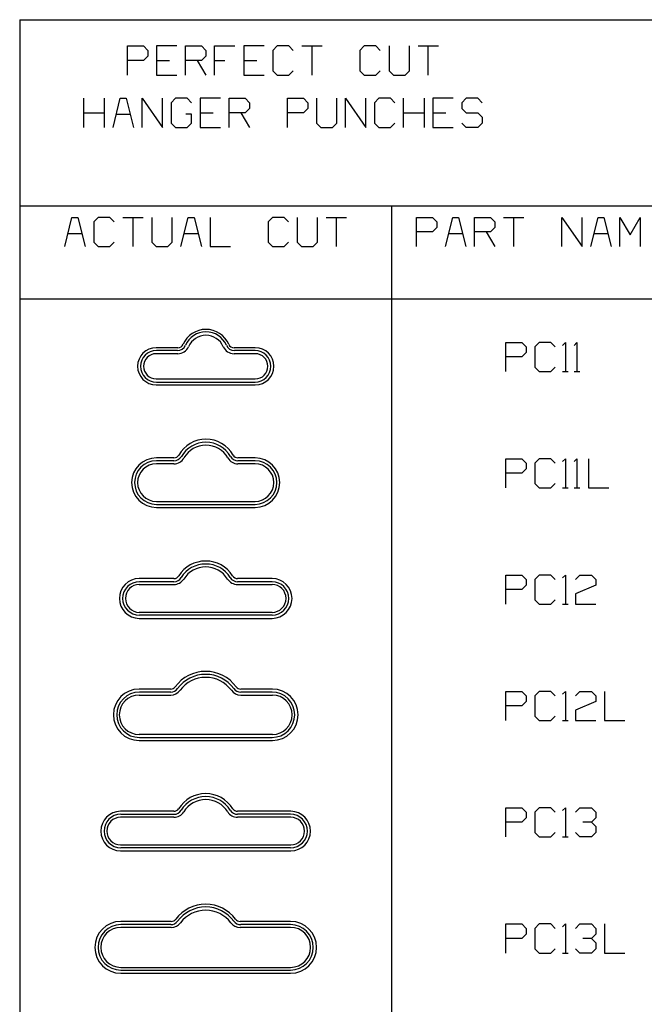
# Model space of a CAD drawing. Extents: x -4.2 to 4.3, y -5.5 to 5.5.
# Drawn here: x -4.2 to -0.9, y 0.2 to 5.5 of the extents above; entities that cross this region are included whole.
import ezdxf

# ---------------------------------------------------------------- set-up
doc = ezdxf.new("R2010")
doc.units = 0
doc.header["$MEASUREMENT"] = 0

msp = doc.modelspace()

# ---------------------------------------------------------------- linework, layer by layer
for p, q in [((-4.25, 5.500026, 0.999999), (4.25, 5.500026, 0.999999)), ((-4.25, 5.5), (-4.25, -5.5)), ((-3.670632, 5.20249), (-3.670632, 5.35874)), ((-3.670632, 5.35874), (-3.584695, 5.35874)), ((-3.584695, 5.35874), (-3.561257, 5.335303)), ((-3.405007, 5.35874), (-3.514382, 5.35874)), ((-3.514382, 5.35874), (-3.514382, 5.20249)), ((-3.358132, 5.20249), (-3.358132, 5.35874)), ((-3.358132, 5.35874), (-3.272195, 5.35874)), ((-3.272195, 5.35874), (-3.248757, 5.335303)), ((-3.201882, 5.20249), (-3.201882, 5.35874)), ((-3.201882, 5.35874), (-3.092507, 5.35874)), ((-2.936257, 5.35874), (-3.045632, 5.35874)), ((-3.045632, 5.35874), (-3.045632, 5.20249)), ((-2.865945, 5.35874), (-2.889382, 5.335303)), ((-2.803445, 5.35874), (-2.865945, 5.35874)), ((-2.780007, 5.335303), (-2.803445, 5.35874)), ((-2.733132, 5.35874), (-2.623757, 5.35874)), ((-2.678445, 5.20249), (-2.678445, 5.35874)), ((-2.397195, 5.35874), (-2.420632, 5.335303)), ((-2.334695, 5.35874), (-2.397195, 5.35874)), ((-2.311257, 5.335303), (-2.334695, 5.35874)), ((-2.264382, 5.35874), (-2.264382, 5.225928)), ((-2.155007, 5.225928), (-2.155007, 5.35874)), ((-2.108132, 5.35874), (-1.998757, 5.35874)), ((-2.053445, 5.20249), (-2.053445, 5.35874)), ((-3.561257, 5.304053), (-3.584695, 5.280615)), ((-3.561257, 5.335303), (-3.561257, 5.304053)), ((-3.248757, 5.304053), (-3.272195, 5.280615)), ((-3.248757, 5.335303), (-3.248757, 5.304053)), ((-2.889382, 5.335303), (-2.889382, 5.225928)), ((-2.420632, 5.335303), (-2.420632, 5.225928)), ((-3.584695, 5.280615), (-3.670632, 5.280615)), ((-3.514382, 5.280615), (-3.44407, 5.280615)), ((-3.272195, 5.280615), (-3.358132, 5.280615)), ((-3.295632, 5.280615), (-3.248757, 5.20249)), ((-3.201882, 5.280615), (-3.147195, 5.280615)), ((-3.045632, 5.280615), (-2.97532, 5.280615)), ((-3.514382, 5.20249), (-3.405007, 5.20249)), ((-3.045632, 5.20249), (-2.936257, 5.20249)), ((-2.889382, 5.225928), (-2.865945, 5.20249)), ((-2.865945, 5.20249), (-2.803445, 5.20249)), ((-2.803445, 5.20249), (-2.780007, 5.225928)), ((-2.420632, 5.225928), (-2.397195, 5.20249)), ((-2.397195, 5.20249), (-2.334695, 5.20249)), ((-2.334695, 5.20249), (-2.311257, 5.225928)), ((-2.264382, 5.225928), (-2.240945, 5.20249)), ((-2.240945, 5.20249), (-2.178445, 5.20249)), ((-2.178445, 5.20249), (-2.155007, 5.225928)), ((-3.904517, 4.921197), (-3.904517, 5.077447)), ((-3.795142, 5.077447), (-3.795142, 4.921197)), ((-3.748267, 4.921197), (-3.709205, 5.077447)), ((-3.709205, 5.077447), (-3.677955, 5.077447)), ((-3.677955, 5.077447), (-3.638892, 4.921197)), ((-3.592017, 4.921197), (-3.592017, 5.077447)), ((-3.592017, 5.077447), (-3.482642, 4.921197)), ((-3.482642, 4.921197), (-3.482642, 5.077447)), ((-3.41233, 5.077447), (-3.435767, 5.05401)), ((-3.435767, 5.05401), (-3.435767, 4.944635)), ((-3.34983, 5.077447), (-3.41233, 5.077447)), ((-3.326392, 5.05401), (-3.34983, 5.077447)), ((-3.170142, 5.077447), (-3.279517, 5.077447)), ((-3.279517, 5.077447), (-3.279517, 4.921197)), ((-3.123267, 4.921197), (-3.123267, 5.077447)), ((-3.123267, 5.077447), (-3.03733, 5.077447)), ((-3.03733, 5.077447), (-3.013892, 5.05401)), ((-3.013892, 5.05401), (-3.013892, 5.02276)), ((-2.810767, 4.921197), (-2.810767, 5.077447)), ((-2.810767, 5.077447), (-2.72483, 5.077447)), ((-2.72483, 5.077447), (-2.701392, 5.05401)), ((-2.701392, 5.05401), (-2.701392, 5.02276)), ((-2.654517, 5.077447), (-2.654517, 4.944635)), ((-2.545142, 4.944635), (-2.545142, 5.077447)), ((-2.498267, 4.921197), (-2.498267, 5.077447)), ((-2.498267, 5.077447), (-2.388892, 4.921197)), ((-2.388892, 4.921197), (-2.388892, 5.077447)), ((-2.31858, 5.077447), (-2.342017, 5.05401)), ((-2.342017, 5.05401), (-2.342017, 4.944635)), ((-2.25608, 5.077447), (-2.31858, 5.077447)), ((-2.232642, 5.05401), (-2.25608, 5.077447)), ((-2.185767, 4.921197), (-2.185767, 5.077447)), ((-2.076392, 5.077447), (-2.076392, 4.921197)), ((-1.920142, 5.077447), (-2.029517, 5.077447)), ((-2.029517, 5.077447), (-2.029517, 4.921197)), ((-1.84983, 5.077447), (-1.873267, 5.05401)), ((-1.873267, 5.05401), (-1.873267, 5.02276)), ((-1.78733, 5.077447), (-1.84983, 5.077447)), ((-1.763892, 5.05401), (-1.78733, 5.077447)), ((-3.904517, 4.999322), (-3.795142, 4.999322)), ((-3.730689, 4.99151), (-3.65647, 4.99151)), ((-3.326392, 4.99151), (-3.357642, 4.99151)), ((-3.326392, 4.944635), (-3.326392, 4.99151)), ((-3.279517, 4.999322), (-3.209205, 4.999322)), ((-3.03733, 4.999322), (-3.123267, 4.999322)), ((-3.060767, 4.999322), (-3.013892, 4.921197)), ((-3.013892, 5.02276), (-3.03733, 4.999322)), ((-2.72483, 4.999322), (-2.810767, 4.999322)), ((-2.701392, 5.02276), (-2.72483, 4.999322)), ((-2.185767, 4.999322), (-2.076392, 4.999322)), ((-2.029517, 4.999322), (-1.959205, 4.999322)), ((-1.873267, 5.02276), (-1.84983, 4.999322)), ((-1.84983, 4.999322), (-1.78733, 4.999322)), ((-1.78733, 4.999322), (-1.763892, 4.975885)), ((-1.763892, 4.975885), (-1.763892, 4.944635)), ((-3.435767, 4.944635), (-3.41233, 4.921197)), ((-3.41233, 4.921197), (-3.34983, 4.921197)), ((-3.34983, 4.921197), (-3.326392, 4.944635)), ((-3.279517, 4.921197), (-3.170142, 4.921197)), ((-2.654517, 4.944635), (-2.63108, 4.921197)), ((-2.63108, 4.921197), (-2.56858, 4.921197)), ((-2.56858, 4.921197), (-2.545142, 4.944635)), ((-2.342017, 4.944635), (-2.31858, 4.921197)), ((-2.31858, 4.921197), (-2.25608, 4.921197)), ((-2.25608, 4.921197), (-2.232642, 4.944635)), ((-2.029517, 4.921197), (-1.920142, 4.921197)), ((-1.84983, 4.921197), (-1.873267, 4.944635)), ((-1.78733, 4.921197), (-1.84983, 4.921197)), ((-1.763892, 4.944635), (-1.78733, 4.921197)), ((-4.249956, 4.500026, 0.999999), (4.250044, 4.500026, 0.999999)), ((-2.249956, -3.499974, 0.999999), (-2.249956, 4.500026, 0.999999)), ((-4.007813, 4.281301, 0.999999), (-3.96875, 4.437551, 0.999999)), ((-3.96875, 4.437551, 0.999999), (-3.9375, 4.437551, 0.999999)), ((-3.9375, 4.437551, 0.999999), (-3.898438, 4.281301, 0.999999)), ((-3.828125, 4.437551, 0.999999), (-3.851563, 4.414113, 0.999999)), ((-3.851563, 4.414113, 0.999999), (-3.851563, 4.304738, 0.999999)), ((-3.765625, 4.437551, 0.999999), (-3.828125, 4.437551, 0.999999)), ((-3.742188, 4.414113, 0.999999), (-3.765625, 4.437551, 0.999999)), ((-3.695313, 4.437551, 0.999999), (-3.585938, 4.437551, 0.999999)), ((-3.640625, 4.281301, 0.999999), (-3.640625, 4.437551, 0.999999)), ((-3.539063, 4.437551, 0.999999), (-3.539063, 4.304738, 0.999999)), ((-3.429688, 4.304738, 0.999999), (-3.429688, 4.437551, 0.999999)), ((-3.382813, 4.281301, 0.999999), (-3.34375, 4.437551, 0.999999)), ((-3.34375, 4.437551, 0.999999), (-3.3125, 4.437551, 0.999999)), ((-3.3125, 4.437551, 0.999999), (-3.273438, 4.281301, 0.999999)), ((-3.226563, 4.437551, 0.999999), (-3.226563, 4.281301, 0.999999)), ((-2.890625, 4.437551, 0.999999), (-2.914063, 4.414113, 0.999999)), ((-2.914063, 4.414113, 0.999999), (-2.914063, 4.304738, 0.999999)), ((-2.828125, 4.437551, 0.999999), (-2.890625, 4.437551, 0.999999)), ((-2.804688, 4.414113, 0.999999), (-2.828125, 4.437551, 0.999999)), ((-2.757813, 4.437551, 0.999999), (-2.757813, 4.304738, 0.999999)), ((-2.648438, 4.304738, 0.999999), (-2.648438, 4.437551, 0.999999)), ((-2.601563, 4.437551, 0.999999), (-2.492188, 4.437551, 0.999999)), ((-2.546875, 4.281301, 0.999999), (-2.546875, 4.437551, 0.999999)), ((-2.117143, 4.281301, 0.999999), (-2.117143, 4.437551, 0.999999)), ((-2.117143, 4.437551, 0.999999), (-2.031206, 4.437551, 0.999999)), ((-2.031206, 4.437551, 0.999999), (-2.007768, 4.414113, 0.999999)), ((-2.007768, 4.414113, 0.999999), (-2.007768, 4.382863, 0.999999)), ((-1.960893, 4.281301, 0.999999), (-1.921831, 4.437551, 0.999999)), ((-1.921831, 4.437551, 0.999999), (-1.890581, 4.437551, 0.999999)), ((-1.890581, 4.437551, 0.999999), (-1.851518, 4.281301, 0.999999)), ((-1.804643, 4.281301, 0.999999), (-1.804643, 4.437551, 0.999999)), ((-1.804643, 4.437551, 0.999999), (-1.718706, 4.437551, 0.999999)), ((-1.718706, 4.437551, 0.999999), (-1.695268, 4.414113, 0.999999)), ((-1.695268, 4.414113, 0.999999), (-1.695268, 4.382863, 0.999999)), ((-1.648393, 4.437551, 0.999999), (-1.539018, 4.437551, 0.999999)), ((-1.593706, 4.281301, 0.999999), (-1.593706, 4.437551, 0.999999)), ((-1.335893, 4.281301, 0.999999), (-1.335893, 4.437551, 0.999999)), ((-1.335893, 4.437551, 0.999999), (-1.226518, 4.281301, 0.999999)), ((-1.226518, 4.281301, 0.999999), (-1.226518, 4.437551, 0.999999)), ((-1.179643, 4.281301, 0.999999), (-1.140581, 4.437551, 0.999999)), ((-1.140581, 4.437551, 0.999999), (-1.109331, 4.437551, 0.999999)), ((-1.109331, 4.437551, 0.999999), (-1.070268, 4.281301, 0.999999)), ((-1.023393, 4.281301, 0.999999), (-1.023393, 4.437551, 0.999999)), ((-1.023393, 4.437551, 0.999999), (-0.968706, 4.343801, 0.999999)), ((-0.968706, 4.343801, 0.999999), (-0.914018, 4.437551, 0.999999)), ((-0.914018, 4.437551, 0.999999), (-0.914018, 4.281301, 0.999999)), ((-3.990234, 4.351613, 0.999999), (-3.916016, 4.351613, 0.999999)), ((-3.365234, 4.351613, 0.999999), (-3.291016, 4.351613, 0.999999)), ((-2.031206, 4.359426, 0.999999), (-2.117143, 4.359426, 0.999999)), ((-2.007768, 4.382863, 0.999999), (-2.031206, 4.359426, 0.999999)), ((-1.943315, 4.351613, 0.999999), (-1.869096, 4.351613, 0.999999)), ((-1.718706, 4.359426, 0.999999), (-1.804643, 4.359426, 0.999999)), ((-1.742143, 4.359426, 0.999999), (-1.695268, 4.281301, 0.999999)), ((-1.695268, 4.382863, 0.999999), (-1.718706, 4.359426, 0.999999)), ((-1.162065, 4.351613, 0.999999), (-1.087846, 4.351613, 0.999999)), ((-3.851563, 4.304738, 0.999999), (-3.828125, 4.281301, 0.999999)), ((-3.765625, 4.281301, 0.999999), (-3.742188, 4.304738, 0.999999)), ((-3.539063, 4.304738, 0.999999), (-3.515625, 4.281301, 0.999999)), ((-3.453125, 4.281301, 0.999999), (-3.429688, 4.304738, 0.999999)), ((-2.914063, 4.304738, 0.999999), (-2.890625, 4.281301, 0.999999)), ((-2.828125, 4.281301, 0.999999), (-2.804688, 4.304738, 0.999999)), ((-2.757813, 4.304738, 0.999999), (-2.734375, 4.281301, 0.999999)), ((-2.671875, 4.281301, 0.999999), (-2.648438, 4.304738, 0.999999)), ((-3.828125, 4.281301, 0.999999), (-3.765625, 4.281301, 0.999999)), ((-3.515625, 4.281301, 0.999999), (-3.453125, 4.281301, 0.999999)), ((-3.226563, 4.281301, 0.999999), (-3.117188, 4.281301, 0.999999)), ((-2.890625, 4.281301, 0.999999), (-2.828125, 4.281301, 0.999999)), ((-2.734375, 4.281301, 0.999999), (-2.671875, 4.281301, 0.999999)), ((-4.249956, 4.000026, 0.999999), (4.250044, 4.000026, 0.999999)), ((-1.636719, 3.765651), (-1.550781, 3.765651)), ((-1.636719, 3.609401), (-1.636719, 3.765651)), ((-1.550781, 3.765651), (-1.527344, 3.742213)), ((-1.457031, 3.765651), (-1.480469, 3.742213)), ((-1.394531, 3.765651), (-1.457031, 3.765651)), ((-1.371094, 3.742213), (-1.394531, 3.765651)), ((-1.332031, 3.750026), (-1.316406, 3.765651)), ((-1.316406, 3.765651), (-1.316406, 3.609401)), ((-1.269531, 3.750026), (-1.253906, 3.765651)), ((-1.253906, 3.765651), (-1.253906, 3.609401)), ((-3.399625, 3.737026, 0.687979), (-3.516728, 3.737026, 0.687979)), ((-3.399625, 3.705026, 0.687979), (-3.516728, 3.705026, 0.687979)), ((-2.983228, 3.737026, 0.687979), (-3.097831, 3.737026, 0.687979)), ((-2.983228, 3.705026, 0.687979), (-3.097831, 3.705026, 0.687979)), ((-1.527344, 3.710963), (-1.550781, 3.687526)), ((-1.527344, 3.742213), (-1.527344, 3.710963)), ((-1.480469, 3.742213), (-1.480469, 3.632838)), ((-1.550781, 3.687526), (-1.636719, 3.687526)), ((-1.480469, 3.632838), (-1.457031, 3.609401)), ((-1.457031, 3.609401), (-1.394531, 3.609401)), ((-1.394531, 3.609401), (-1.371094, 3.632838)), ((-1.332031, 3.609401), (-1.300781, 3.609401)), ((-1.269531, 3.609401), (-1.238281, 3.609401)), ((-3.516728, 3.570026, 0.687979), (-2.983228, 3.570026, 0.687979)), ((-3.516728, 3.538026, 0.687979), (-2.983228, 3.538026, 0.687979)), ((-3.420774, 3.145526, 0.55501), (-3.515228, 3.145526, 0.55501)), ((-2.984728, 3.145526, 0.55501), (-3.076681, 3.145526, 0.55501)), ((-1.636719, 2.984401), (-1.636719, 3.140651)), ((-1.636719, 3.140651), (-1.550781, 3.140651)), ((-1.550781, 3.140651), (-1.527344, 3.117213)), ((-1.457031, 3.140651), (-1.480469, 3.117213)), ((-1.394531, 3.140651), (-1.457031, 3.140651)), ((-1.371094, 3.117213), (-1.394531, 3.140651)), ((-1.332031, 3.125026), (-1.316406, 3.140651)), ((-1.316406, 3.140651), (-1.316406, 2.984401)), ((-1.269531, 3.125026), (-1.253906, 3.140651)), ((-1.253906, 3.140651), (-1.253906, 2.984401)), ((-1.191719, 3.140651), (-1.191719, 2.984401)), ((-3.420775, 3.113526, 0.55501), (-3.515228, 3.113526, 0.55501)), ((-2.984728, 3.113526, 0.55501), (-3.076681, 3.113526, 0.55501)), ((-1.527344, 3.085963), (-1.550781, 3.062526)), ((-1.527344, 3.117213), (-1.527344, 3.085963)), ((-1.480469, 3.117213), (-1.480469, 3.007838)), ((-1.550781, 3.062526), (-1.636719, 3.062526)), ((-1.480469, 3.007838), (-1.457031, 2.984401)), ((-1.457031, 2.984401), (-1.394531, 2.984401)), ((-1.394531, 2.984401), (-1.371094, 3.007838)), ((-1.332031, 2.984401), (-1.300781, 2.984401)), ((-1.269531, 2.984401), (-1.238281, 2.984401)), ((-1.191719, 2.984401), (-1.082344, 2.984401)), ((-3.515228, 2.911526, 0.55501), (-2.984728, 2.911526, 0.55501)), ((-3.515228, 2.879526, 0.55501), (-2.984728, 2.879526, 0.55501)), ((-3.421033, 2.497026, 0.713679), (-3.606978, 2.497026, 0.713679)), ((-2.892978, 2.497026, 0.713679), (-3.078922, 2.497026, 0.713679)), ((-1.636719, 2.359401), (-1.636719, 2.515651)), ((-1.636719, 2.515651), (-1.550781, 2.515651)), ((-1.550781, 2.515651), (-1.527344, 2.492213)), ((-1.527344, 2.492213), (-1.527344, 2.460963)), ((-1.457031, 2.515651), (-1.480469, 2.492213)), ((-1.480469, 2.492213), (-1.480469, 2.382838)), ((-1.394531, 2.515651), (-1.457031, 2.515651)), ((-1.371094, 2.492213), (-1.394531, 2.515651)), ((-1.332031, 2.500026), (-1.316406, 2.515651)), ((-1.316406, 2.515651), (-1.316406, 2.359401)), ((-1.261719, 2.492213), (-1.238281, 2.515651)), ((-1.238281, 2.515651), (-1.175781, 2.515651)), ((-1.175781, 2.515651), (-1.152344, 2.492213)), ((-1.152344, 2.492213), (-1.152344, 2.460963)), ((-3.606937, 2.465025, 0.713679), (-3.421065, 2.465026, 0.713679)), ((-3.078998, 2.465026, 0.713679), (-2.892978, 2.465026, 0.713679)), ((-1.550781, 2.437526), (-1.636719, 2.437526)), ((-1.527344, 2.460963), (-1.550781, 2.437526)), ((-1.152344, 2.460963), (-1.261719, 2.414088)), ((-1.480469, 2.382838), (-1.457031, 2.359401)), ((-1.394531, 2.359401), (-1.371094, 2.382838)), ((-1.261719, 2.414088), (-1.261719, 2.359401)), ((-1.457031, 2.359401), (-1.394531, 2.359401)), ((-1.332031, 2.359401), (-1.300781, 2.359401)), ((-1.261719, 2.359401), (-1.152344, 2.359401)), ((-2.892978, 2.315026, 0.713679), (-3.606937, 2.315026, 0.713679)), ((-3.606478, 2.283026, 0.713679), (-2.892978, 2.283026, 0.713679)), ((-3.437967, 1.903026, 0.713679), (-3.608478, 1.903026, 0.713679)), ((-3.608478, 1.871026, 0.713679), (-3.437967, 1.871026, 0.713679)), ((-3.061989, 1.871026, 0.713679), (-2.891478, 1.871026, 0.713679)), ((-2.891478, 1.903026, 0.713679), (-3.061988, 1.903026, 0.713679)), ((-1.636719, 1.734401), (-1.636719, 1.890651)), ((-1.636719, 1.890651), (-1.550781, 1.890651)), ((-1.550781, 1.890651), (-1.527344, 1.867213)), ((-1.527344, 1.867213), (-1.527344, 1.835963)), ((-1.457031, 1.890651), (-1.480469, 1.867213)), ((-1.480469, 1.867213), (-1.480469, 1.757838)), ((-1.394531, 1.890651), (-1.457031, 1.890651)), ((-1.371094, 1.867213), (-1.394531, 1.890651)), ((-1.332031, 1.875026), (-1.316406, 1.890651)), ((-1.316406, 1.890651), (-1.316406, 1.734401)), ((-1.261719, 1.867213), (-1.238281, 1.890651)), ((-1.238281, 1.890651), (-1.175781, 1.890651)), ((-1.175781, 1.890651), (-1.152344, 1.867213)), ((-1.152344, 1.867213), (-1.152344, 1.835963)), ((-1.105469, 1.890651), (-1.105469, 1.734401)), ((-1.550781, 1.812526), (-1.636719, 1.812526)), ((-1.527344, 1.835963), (-1.550781, 1.812526)), ((-1.152344, 1.835963), (-1.261719, 1.789088)), ((-1.480469, 1.757838), (-1.457031, 1.734401)), ((-1.394531, 1.734401), (-1.371094, 1.757838)), ((-1.261719, 1.789088), (-1.261719, 1.734401)), ((-1.457031, 1.734401), (-1.394531, 1.734401)), ((-1.332031, 1.734401), (-1.300781, 1.734401)), ((-1.261719, 1.734401), (-1.152344, 1.734401)), ((-1.105469, 1.734401), (-0.996094, 1.734401)), ((-2.891478, 1.659026, 0.713679), (-3.608478, 1.659026, 0.713679)), ((-3.608478, 1.627026, 0.713679), (-2.891478, 1.627026, 0.713679)), ((-3.421033, 1.246026, 0.713679), (-3.707478, 1.246026, 0.713679)), ((-2.792478, 1.246026, 0.713679), (-3.078922, 1.246026, 0.713679)), ((-1.636719, 1.109401), (-1.636719, 1.265651)), ((-1.636719, 1.265651), (-1.550781, 1.265651)), ((-1.550781, 1.265651), (-1.527344, 1.242213)), ((-1.527344, 1.242213), (-1.527344, 1.210963)), ((-1.457031, 1.265651), (-1.480469, 1.242213)), ((-1.480469, 1.242213), (-1.480469, 1.132838)), ((-1.394531, 1.265651), (-1.457031, 1.265651)), ((-1.371094, 1.242213), (-1.394531, 1.265651)), ((-1.332031, 1.250026), (-1.316406, 1.265651)), ((-1.316406, 1.265651), (-1.316406, 1.109401)), ((-1.261719, 1.242213), (-1.238281, 1.265651)), ((-1.238281, 1.265651), (-1.175781, 1.265651)), ((-1.175781, 1.265651), (-1.152344, 1.242213)), ((-1.152344, 1.242213), (-1.152344, 1.210963)), ((-3.421034, 1.214026, 0.713679), (-3.707478, 1.214026, 0.713679)), ((-2.792478, 1.214026, 0.713679), (-3.078922, 1.214026, 0.713679)), ((-1.550781, 1.187526), (-1.636719, 1.187526)), ((-1.527344, 1.210963), (-1.550781, 1.187526)), ((-1.175781, 1.187526), (-1.222656, 1.187526)), ((-1.152344, 1.210963), (-1.175781, 1.187526)), ((-1.175781, 1.187526), (-1.152344, 1.164088)), ((-1.152344, 1.164088), (-1.152344, 1.132838)), ((-1.480469, 1.132838), (-1.457031, 1.109401)), ((-1.394531, 1.109401), (-1.371094, 1.132838)), ((-1.238281, 1.109401), (-1.261719, 1.132838)), ((-1.152344, 1.132838), (-1.175781, 1.109401)), ((-3.707478, 1.066026, 0.713679), (-2.792478, 1.066026, 0.713679)), ((-1.457031, 1.109401), (-1.394531, 1.109401)), ((-1.332031, 1.109401), (-1.300781, 1.109401)), ((-1.175781, 1.109401), (-1.238281, 1.109401)), ((-3.707478, 1.034026, 0.713679), (-2.792478, 1.034026, 0.713679)), ((-3.434975, 0.654526, 0.713679), (-3.706478, 0.654526, 0.713679)), ((-2.793478, 0.654526, 0.713679), (-3.064981, 0.654526, 0.713679)), ((-1.636719, 0.484401), (-1.636719, 0.640651)), ((-1.636719, 0.640651), (-1.550781, 0.640651)), ((-1.550781, 0.640651), (-1.527344, 0.617213)), ((-1.457031, 0.640651), (-1.480469, 0.617213)), ((-1.394531, 0.640651), (-1.457031, 0.640651)), ((-1.371094, 0.617213), (-1.394531, 0.640651)), ((-1.332031, 0.625026), (-1.316406, 0.640651)), ((-1.316406, 0.640651), (-1.316406, 0.484401)), ((-1.261719, 0.617213), (-1.238281, 0.640651)), ((-1.238281, 0.640651), (-1.175781, 0.640651)), ((-1.175781, 0.640651), (-1.152344, 0.617213)), ((-1.105469, 0.640651), (-1.105469, 0.484401)), ((-3.434975, 0.622526, 0.713679), (-3.706478, 0.622526, 0.713679)), ((-2.793478, 0.622526, 0.713679), (-3.064981, 0.622526, 0.713679)), ((-1.527344, 0.585963), (-1.550781, 0.562526)), ((-1.527344, 0.617213), (-1.527344, 0.585963)), ((-1.480469, 0.617213), (-1.480469, 0.507838)), ((-1.152344, 0.585963), (-1.175781, 0.562526)), ((-1.152344, 0.617213), (-1.152344, 0.585963)), ((-1.550781, 0.562526), (-1.636719, 0.562526)), ((-1.175781, 0.562526), (-1.222656, 0.562526)), ((-1.175781, 0.562526), (-1.152344, 0.539088)), ((-1.152344, 0.539088), (-1.152344, 0.507838)), ((-1.480469, 0.507838), (-1.457031, 0.484401)), ((-1.457031, 0.484401), (-1.394531, 0.484401)), ((-1.394531, 0.484401), (-1.371094, 0.507838)), ((-1.332031, 0.484401), (-1.300781, 0.484401)), ((-1.238281, 0.484401), (-1.261719, 0.507838)), ((-1.175781, 0.484401), (-1.238281, 0.484401)), ((-1.152344, 0.507838), (-1.175781, 0.484401)), ((-1.105469, 0.484401), (-0.996094, 0.484401)), ((-3.706478, 0.407526, 0.713679), (-2.793478, 0.407526, 0.713679)), ((-3.706478, 0.375526, 0.713679), (-2.793478, 0.375526, 0.713679))]:
    msp.add_line(p, q)
at = {"color": 1}
for p, q in [((-3.401698, 3.722526, 0.687979), (-3.515228, 3.722526, 0.687979)), ((-2.984728, 3.722526, 0.687979), (-3.095757, 3.722526, 0.687979)), ((-3.515228, 3.552526, 0.687979), (-2.984728, 3.552526, 0.687979)), ((-3.420774, 3.129526, 0.55501), (-3.515228, 3.129526, 0.55501)), ((-2.984728, 3.129526, 0.55501), (-3.076681, 3.129526, 0.55501)), ((-3.515228, 2.895526, 0.55501), (-2.984728, 2.895526, 0.55501)), ((-3.421033, 2.480026, 0.713679), (-3.606478, 2.480026, 0.713679)), ((-2.893478, 2.480026, 0.713679), (-3.078922, 2.480026, 0.713679)), ((-2.893478, 2.300026, 0.713679), (-3.606478, 2.300026, 0.713679)), ((-3.437967, 1.887026, 0.713679), (-3.606478, 1.887026, 0.713679)), ((-2.893478, 1.887026, 0.713679), (-3.061988, 1.887026, 0.713679)), ((-3.606478, 1.643026, 0.713679), (-2.893478, 1.643026, 0.713679)), ((-3.706478, 1.230026, 0.713679), (-3.421033, 1.230026, 0.713679)), ((-2.793478, 1.230026, 0.713679), (-3.078922, 1.230026, 0.713679)), ((-2.793478, 1.050026, 0.713679), (-3.706478, 1.050026, 0.713679)), ((-3.437967, 0.637026, 0.713679), (-3.706478, 0.637026, 0.713679)), ((-2.793478, 0.637026, 0.713679), (-3.061988, 0.637026, 0.713679)), ((-3.706478, 0.393026, 0.713679), (-2.793478, 0.393026, 0.713679))]:
    msp.add_line(p, q, dxfattribs=at)
for centre, radius, start, end in [((-3.248728, 3.702526, 0.687979), 0.1335, 23.464256, 156.535801), ((-3.248728, 3.702526, 0.687979), 0.1015, 23.464357, 156.535643), ((-3.516728, 3.637526, 0.687979), 0.0995, 90, 269.999943), ((-3.516728, 3.637526, 0.687979), 0.0675, 90, 270), ((-3.399625, 3.768026, 0.687979), 0.031, 270, 336.535801), ((-3.399625, 3.768026, 0.687979), 0.063, 270, 336.535643), ((-3.097831, 3.768026, 0.687979), 0.063, 203.464357, 270), ((-3.097831, 3.768026, 0.687979), 0.031, 203.464199, 270), ((-2.983228, 3.637526, 0.687979), 0.0995, 270, 90), ((-2.983228, 3.637526, 0.687979), 0.0675, 270, 90), ((-3.248728, 3.077526, 0.55501), 0.168, 29.666402, 150.333598), ((-3.248728, 3.077526, 0.55501), 0.136, 29.666275, 150.333725), ((-3.515228, 3.012526, 0.55501), 0.133, 90, 270), ((-3.420775, 3.175526, 0.55501), 0.062, 270, 330.333725), ((-3.420774, 3.175526, 0.55501), 0.03, 270, 330.333598), ((-3.076681, 3.175526, 0.55501), 0.062, 209.666275, 270), ((-3.076681, 3.175526, 0.55501), 0.03, 209.666402, 270), ((-2.984728, 3.012526, 0.55501), 0.133, 270, 90), ((-3.515228, 3.012526, 0.55501), 0.101, 90, 270), ((-2.984728, 3.012526, 0.55501), 0.101, 270, 90), ((-3.249978, 2.419526, 0.713679), 0.1715, 32.398349, 147.601651), ((-3.249978, 2.419526, 0.713679), 0.1395, 32.398489, 147.601542), ((-3.606978, 2.390026, 0.713679), 0.107, 90, 269.999943), ((-3.420957, 2.528026, 0.713679), 0.063, 269.901596, 327.601542), ((-3.420957, 2.528026, 0.713679), 0.031, 270, 327.601651), ((-3.078998, 2.528026, 0.713679), 0.063, 212.398489, 270), ((-3.078998, 2.528026, 0.713679), 0.031, 212.398349, 270), ((-2.892978, 2.390026, 0.713679), 0.107, 270, 89.999943), ((-3.606728, 2.390026, 0.713679), 0.075, 90.159862, 269.840103), ((-2.892978, 2.390026, 0.713679), 0.075, 270, 90), ((-3.249978, 1.794526, 0.713679), 0.2035, 36.380702, 143.619298), ((-3.249978, 1.794526, 0.713679), 0.1715, 36.380777, 143.619223), ((-3.437967, 1.933026, 0.713679), 0.03, 270, 323.619298), ((-3.061988, 1.933026, 0.713679), 0.03, 216.380702, 270), ((-3.608478, 1.765026, 0.713679), 0.138, 90, 270), ((-3.608478, 1.765026, 0.713679), 0.106, 90, 270), ((-3.437967, 1.933026, 0.713679), 0.062, 270, 323.619223), ((-3.061989, 1.933026, 0.713679), 0.062, 216.380777, 270), ((-2.891478, 1.765026, 0.713679), 0.138, 270, 90), ((-2.891478, 1.765026, 0.713679), 0.106, 270, 90), ((-3.249978, 1.169526, 0.713679), 0.1715, 31.90659, 148.09341), ((-3.249978, 1.169526, 0.713679), 0.1395, 31.906468, 148.093532), ((-3.707478, 1.140026, 0.713679), 0.106, 90, 270), ((-3.421034, 1.276026, 0.713679), 0.062, 270, 328.093532), ((-3.421033, 1.276026, 0.713679), 0.03, 270, 328.09341), ((-3.078922, 1.276026, 0.713679), 0.062, 211.906468, 270), ((-3.078922, 1.276026, 0.713679), 0.03, 211.90659, 270), ((-2.792478, 1.140026, 0.713679), 0.106, 270, 90), ((-3.707478, 1.140026, 0.713679), 0.074, 90, 270), ((-2.792478, 1.140026, 0.713679), 0.074, 270, 90), ((-3.249978, 0.544526, 0.713679), 0.202, 37.117263, 142.882679), ((-3.249978, 0.544526, 0.713679), 0.17, 37.117324, 142.882676), ((-3.706478, 0.515026, 0.713679), 0.1395, 90, 270), ((-3.434975, 0.684526, 0.713679), 0.03, 270, 322.882737), ((-3.434975, 0.684526, 0.713679), 0.062, 270, 322.882676), ((-3.064981, 0.684526, 0.713679), 0.062, 217.117324, 270), ((-3.064981, 0.684526, 0.713679), 0.03, 217.117263, 270), ((-2.793478, 0.515026, 0.713679), 0.1395, 270, 89.999943), ((-3.706478, 0.515026, 0.713679), 0.1075, 90, 270), ((-2.793478, 0.515026, 0.713679), 0.1075, 270, 90)]:
    msp.add_arc(centre, radius, start, end)
for centre, radius, start, end in [((-3.248728, 3.702526, 0.687979), 0.12, 23.653048, 156.346952), ((-3.515228, 3.637526, 0.687979), 0.085, 90, 270), ((-3.401698, 3.769526, 0.687979), 0.047, 270, 336.346952), ((-3.095757, 3.769526, 0.687979), 0.047, 203.653048, 270), ((-2.984728, 3.637526, 0.687979), 0.085, 270, 90), ((-3.248728, 3.077526, 0.55501), 0.152, 29.666402, 150.333598), ((-3.515228, 3.012526, 0.55501), 0.117, 90, 270), ((-3.420774, 3.175526, 0.55501), 0.046, 270, 330.333598), ((-3.076681, 3.175526, 0.55501), 0.046, 209.666402, 270), ((-2.984728, 3.012526, 0.55501), 0.117, 270, 90), ((-3.249978, 2.419526, 0.713679), 0.1555, 31.90659, 148.09341), ((-3.421033, 2.526026, 0.713679), 0.046, 270, 328.09341), ((-3.078922, 2.526026, 0.713679), 0.046, 211.90659, 270), ((-3.606478, 2.390026, 0.713679), 0.09, 90, 269.999943), ((-2.893478, 2.390026, 0.713679), 0.09, 270, 89.999943), ((-3.249978, 1.794526, 0.713679), 0.1875, 36.380702, 143.619298), ((-3.437967, 1.933026, 0.713679), 0.046, 270, 323.619298), ((-3.061988, 1.933026, 0.713679), 0.046, 216.380702, 270), ((-3.606478, 1.765026, 0.713679), 0.122, 90, 270), ((-2.893478, 1.765026, 0.713679), 0.122, 270, 90), ((-3.249978, 1.169526, 0.713679), 0.1555, 31.90659, 148.09341), ((-3.706478, 1.140026, 0.713679), 0.09, 90, 269.999943), ((-3.421033, 1.276026, 0.713679), 0.046, 270, 328.09341), ((-3.078922, 1.276026, 0.713679), 0.046, 211.90659, 270), ((-2.793478, 1.140026, 0.713679), 0.09, 270, 89.999943), ((-3.249978, 0.544526, 0.713679), 0.1875, 36.380702, 143.619298), ((-3.706478, 0.515026, 0.713679), 0.122, 90, 270), ((-3.437967, 0.683026, 0.713679), 0.046, 270, 323.619298), ((-3.061988, 0.683026, 0.713679), 0.046, 216.380702, 270), ((-2.793478, 0.515026, 0.713679), 0.122, 270, 90)]:
    msp.add_arc(centre, radius, start, end, dxfattribs=at)

doc.saveas('drawing.dxf')
